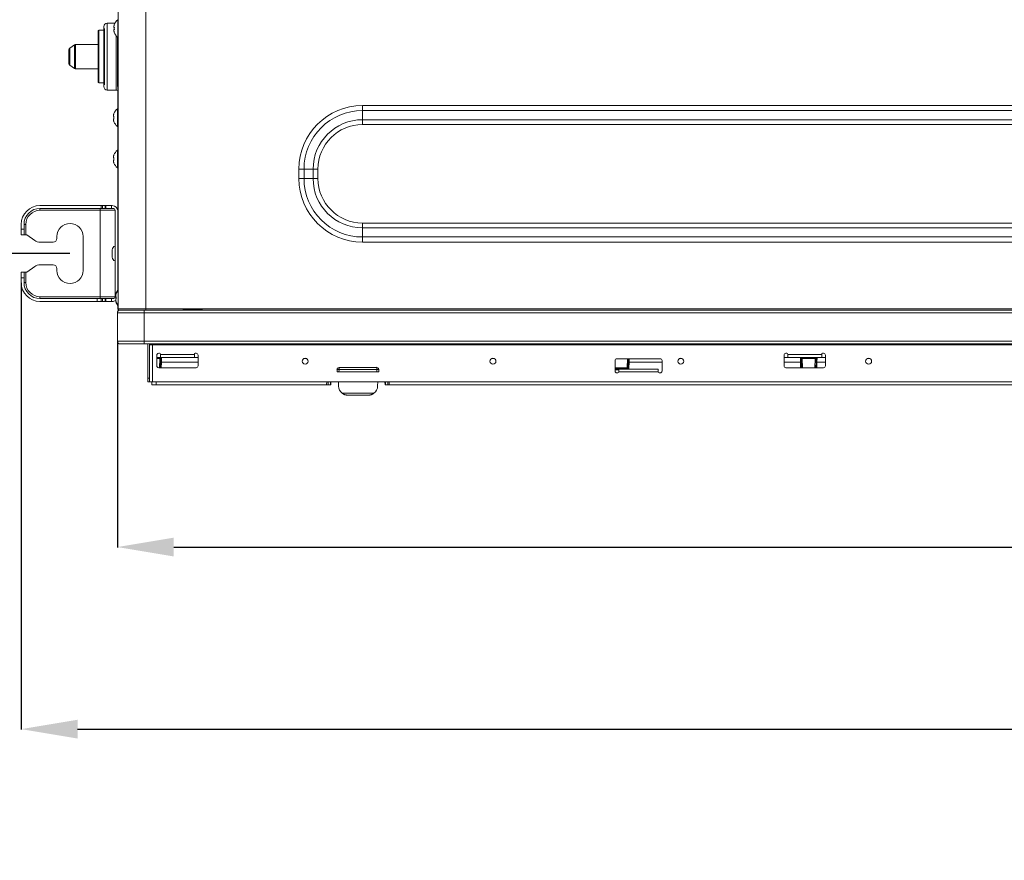
# Model space of a CAD drawing. Units: millimetres. Extents: x 0 to 4500, y 0 to 6000.
# Drawn here: x 1501 to 2025, y 4108 to 4555 of the extents above; entities that cross this region are included whole.
import ezdxf

# ---------------------------------------------------------------- set-up
doc = ezdxf.new("R2010")
doc.units = ezdxf.units.MM
doc.layers.get('Defpoints').update_dxf_attribs({"linetype": 'CONTINUOUS'})
doc.layers.add('Dimension', color=251, linetype='CONTINUOUS')
doc.layers.add('Product', color=7, linetype='CONTINUOUS')
doc.styles.get("Standard").update_dxf_attribs({"font": 'arial.ttf', "height": 30})
doc.dimstyles.new('Dimension', dxfattribs={"dimtxt": 30, "dimasz": 30, "dimexe": 0.18, "dimexo": 0.0625, "dimgap": 4, "dimtad": 3, "dimtoh": 1, "dimdec": 0, "dimzin": 0, "dimdsep": 46, "dimtxsty": 'Standard', "dimcen": 0.09, "dimclrd": 251, "dimclre": 251, "dimclrt": 251, "dimadec": 0, "dimazin": 0, "dimtfac": 1, "dimtdec": 0, "dimtofl": 0, "dimtmove": 0, "dimatfit": 3, "dimfxl": 1, "dimtfillclr": 3, "dimtolj": 1, "dimtzin": 0, "dimarcsym": 0})

# ---------------------------------------------------------------- blocks, each defined once
blk = doc.blocks.new('*D5')
at = {"layer": 'Defpoints', "color": 0, "lineweight": 18, "transparency": 16777216}
for p in [(1527.59, 5034.53), (1394.57, 4430.74), (1527.59, 4430.74)]:
    blk.add_point(p, dxfattribs=at)
at = {"layer": 'Dimension', "color": 251, "lineweight": -2, "transparency": 16777216}
for p, q in [((1527.53, 5034.53), (1394.39, 5034.53)), ((1394.57, 5004.53), (1394.57, 4460.74)), ((1527.53, 4430.74), (1394.39, 4430.74))]:
    blk.add_line(p, q, dxfattribs=at)
at = {"layer": 'Dimension', "color": 251, "lineweight": 18, "transparency": 16777216}
for points in [[(1389.57, 5004.53), (1399.57, 5004.53), (1394.57, 5034.53)], [(1389.57, 4460.74), (1399.57, 4460.74), (1394.57, 4430.74)]]:
    blk.add_solid(points, dxfattribs=at)
at = {"layer": 'Dimension', "color": 251, "transparency": 16777216, "insert": (1394.57, 4769.79), "char_height": 30, "attachment_point": 5, "rotation": 90}
blk.add_mtext('\\A1;604\\P [1\'-11 3/4"]', dxfattribs=at)
blk = doc.blocks.new('*D6')
at = {"layer": 'Defpoints', "color": 0, "lineweight": 18, "transparency": 16777216}
for p in [(1552.79, 4384.14), (2852.8, 4384.14), (2852.8, 4274.53)]:
    blk.add_point(p, dxfattribs=at)
at = {"layer": 'Dimension', "color": 251, "lineweight": -2, "transparency": 16777216}
for p, q in [((1552.79, 4384.07), (1552.79, 4274.35)), ((2852.8, 4384.07), (2852.8, 4274.35)), ((1582.79, 4274.53), (2822.8, 4274.53))]:
    blk.add_line(p, q, dxfattribs=at)
at = {"layer": 'Dimension', "color": 251, "lineweight": 18, "transparency": 16777216}
for points in [[(1582.79, 4279.53), (1582.79, 4269.53), (1552.79, 4274.53)], [(2822.8, 4279.53), (2822.8, 4269.53), (2852.8, 4274.53)]]:
    blk.add_solid(points, dxfattribs=at)
at = {"layer": 'Dimension', "color": 251, "transparency": 16777216, "insert": (2252.8, 4274.53), "char_height": 30, "attachment_point": 5}
blk.add_mtext('\\A1;1300\\P [4\'-3 1/4"]', dxfattribs=at)
blk = doc.blocks.new('*D7')
at = {"layer": 'Defpoints', "color": 0, "lineweight": 18, "transparency": 16777216}
for p in [(1501.59, 4415.21), (2904, 4416.46), (2904, 4177.65)]:
    blk.add_point(p, dxfattribs=at)
at = {"layer": 'Dimension', "color": 251, "lineweight": -2, "transparency": 16777216}
for p, q in [((1501.59, 4415.15), (1501.59, 4177.47)), ((2904, 4416.4), (2904, 4177.47)), ((1531.59, 4177.65), (2874, 4177.65))]:
    blk.add_line(p, q, dxfattribs=at)
at = {"layer": 'Dimension', "color": 251, "lineweight": 18, "transparency": 16777216}
for points in [[(1531.59, 4182.65), (1531.59, 4172.65), (1501.59, 4177.65)], [(2874, 4182.65), (2874, 4172.65), (2904, 4177.65)]]:
    blk.add_solid(points, dxfattribs=at)
at = {"layer": 'Dimension', "color": 251, "transparency": 16777216, "insert": (2246.17, 4177.65), "char_height": 30, "attachment_point": 5}
blk.add_mtext('\\A1;1402\\P [4\'-7 1/4"]', dxfattribs=at)

msp = doc.modelspace()

# ---------------------------------------------------------------- linework, layer by layer
at = {"layer": 'Product', "linetype": 'Continuous', "lineweight": 13}
for p, q in [((1553.29, 4401.24), (1553.29, 4699.64)), ((1567.89, 4699.64), (1567.89, 4401.24)), ((1545.59, 4551.52), (1545.59, 4535.52)), ((1545.89, 4550.52), (1545.89, 4520.52)), ((1551.52, 4553.32), (1547.39, 4553.32)), ((1547.39, 4553.32), (1547.39, 4535.52)), ((1551.03, 4550.97), (1551.21, 4550.97)), ((1551.18, 4552.59), (1551.21, 4552.59)), ((1553.29, 4555.14), (1553, 4555.14)), ((1553, 4555.14), (1553, 4545.74)), ((1542.49, 4549.02), (1542.49, 4522.02)), ((1545.59, 4549.52), (1542.99, 4549.52)), ((1542.99, 4549.52), (1542.99, 4521.52)), ((1551.21, 4549.9), (1551.03, 4549.9)), ((1551.21, 4548.29), (1551.18, 4548.29)), ((1552.09, 4535.52), (1552.09, 4546.67)), ((1552.89, 4545.83), (1552.89, 4519.52)), ((1553, 4545.74), (1553.29, 4545.74)), ((1553.09, 4418.24), (1553.09, 4545.75)), ((1529.99, 4541.84), (1527.42, 4540.04)), ((1527.42, 4540.04), (1527.42, 4531)), ((1529.99, 4541.84), (1529.99, 4529.2)), ((1542.49, 4542.02), (1530.56, 4542.02)), ((1530.56, 4542.02), (1530.56, 4529.02)), ((1526.99, 4539.22), (1526.99, 4531.82)), ((1545.59, 4535.52), (1545.59, 4519.52)), ((1547.39, 4535.52), (1547.39, 4517.72)), ((1552.09, 4517.72), (1552.09, 4535.52)), ((1527.42, 4531), (1529.99, 4529.2)), ((1530.56, 4529.02), (1542.49, 4529.02)), ((1542.99, 4521.52), (1545.59, 4521.52)), ((1547.39, 4517.72), (1552.09, 4517.72)), ((1683.29, 4509.5), (2722.29, 4509.5)), ((1683.29, 4506.75), (1683.29, 4509.5)), ((1550.83, 4503.56), (1551.01, 4503.56)), ((1550.98, 4505.17), (1551.01, 4505.17)), ((1553.09, 4507.72), (1552.8, 4507.72)), ((1552.8, 4507.72), (1552.8, 4498.32)), ((2722.29, 4506.75), (1683.29, 4506.75)), ((1683.29, 4501.91), (1683.29, 4506.75)), ((1551.01, 4502.48), (1550.83, 4502.48)), ((1551.01, 4500.87), (1550.98, 4500.87)), ((1552.8, 4498.32), (1553.09, 4498.32)), ((1683.29, 4501.91), (2722.29, 4501.91)), ((1683.29, 4499.32), (1683.29, 4501.91)), ((2722.29, 4499.32), (1683.29, 4499.32)), ((1550.98, 4483.17), (1551.01, 4483.17)), ((1553.09, 4485.72), (1552.8, 4485.72)), ((1552.8, 4485.72), (1552.8, 4476.32)), ((1550.83, 4481.56), (1551.01, 4481.56)), ((1551.01, 4480.48), (1550.83, 4480.48)), ((1551.01, 4478.87), (1550.98, 4478.87)), ((1552.8, 4476.32), (1553.09, 4476.32)), ((1649.43, 4470.64), (1649.43, 4475.64)), ((1649.43, 4475.64), (1652.18, 4475.64)), ((1652.18, 4475.64), (1652.18, 4470.64)), ((1657.02, 4475.64), (1652.18, 4475.64)), ((1657.02, 4470.64), (1657.02, 4475.64)), ((1659.61, 4475.64), (1657.02, 4475.64)), ((1659.61, 4475.64), (1659.61, 4470.64)), ((1649.43, 4470.64), (1652.18, 4470.64)), ((1657.02, 4470.64), (1652.18, 4470.64)), ((1659.61, 4470.64), (1657.02, 4470.64)), ((1544.16, 4456.24), (1511.59, 4456.24)), ((1544.16, 4454.74), (1544.16, 4456.24)), ((1544.16, 4456.24), (1544.91, 4456.24)), ((1544.91, 4456.24), (1544.91, 4454.74)), ((1544.91, 4456.24), (1546.31, 4456.24)), ((1546.31, 4456.24), (1546.31, 4454.74)), ((1546.31, 4456.24), (1546.59, 4456.24)), ((1546.59, 4454.74), (1546.59, 4456.24)), ((1546.59, 4456.24), (1549.59, 4456.24)), ((1550.09, 4456.24), (1549.59, 4456.24)), ((1549.59, 4456.24), (1549.59, 4454.74)), ((1544.16, 4454.74), (1511.59, 4454.74)), ((1511.59, 4453.74), (1511.59, 4454.74)), ((1543.59, 4453.74), (1511.59, 4453.74)), ((1543.59, 4453.74), (1543.59, 4454.74)), ((1543.59, 4453.74), (1543.59, 4407.74)), ((1551.59, 4453.74), (1543.59, 4453.74)), ((1544.91, 4454.74), (1544.16, 4454.74)), ((1546.31, 4454.74), (1544.91, 4454.74)), ((1546.31, 4454.74), (1546.59, 4454.74)), ((1549.59, 4454.74), (1546.59, 4454.74)), ((1550.59, 4454.74), (1549.59, 4454.74)), ((1551.59, 4453.74), (1551.59, 4407.74)), ((1501.59, 4446.24), (1501.59, 4443.74)), ((1503.09, 4446.24), (1503.09, 4443.74)), ((1504.09, 4446.24), (1503.09, 4446.24)), ((1504.09, 4446.24), (1504.09, 4440.74)), ((1683.29, 4446.95), (2722.29, 4446.95)), ((1683.29, 4446.95), (1683.29, 4444.36)), ((1501.59, 4443.74), (1503.09, 4443.74)), ((1501.59, 4440.74), (1501.59, 4443.74)), ((1503.09, 4440.74), (1501.59, 4440.74)), ((1503.09, 4443.74), (1503.09, 4440.74)), ((1504.09, 4440.74), (1503.09, 4440.74)), ((1504.59, 4440.74), (1504.09, 4440.74)), ((1508.78, 4437.69), (1504.59, 4440.74)), ((1683.29, 4444.36), (1683.29, 4439.52)), ((2722.29, 4444.36), (1683.29, 4444.36)), ((1518.59, 4436.74), (1511.72, 4436.74)), ((1520.59, 4439.74), (1520.59, 4438.74)), ((1534.59, 4421.74), (1534.59, 4439.74)), ((1683.29, 4439.52), (2722.29, 4439.52)), ((1683.29, 4436.78), (1683.29, 4439.52)), ((2722.29, 4436.78), (1683.29, 4436.78)), ((1550.09, 4428.74), (1550.09, 4432.74)), ((1511.72, 4424.74), (1518.59, 4424.74)), ((1501.59, 4420.74), (1503.09, 4420.74)), ((1501.59, 4420.74), (1501.59, 4417.74)), ((1503.09, 4420.74), (1503.09, 4417.74)), ((1503.09, 4420.74), (1504.09, 4420.74)), ((1504.09, 4420.74), (1504.09, 4415.24)), ((1504.59, 4420.74), (1504.09, 4420.74)), ((1508.78, 4423.78), (1504.59, 4420.74)), ((1520.59, 4422.74), (1520.59, 4421.74)), ((1503.09, 4417.74), (1501.59, 4417.74)), ((1501.59, 4417.74), (1501.59, 4415.24)), ((1503.09, 4417.74), (1503.09, 4415.24)), ((1503.09, 4415.24), (1504.09, 4415.24)), ((1553.09, 4413.26), (1553.09, 4418.24)), ((1553.29, 4418.24), (1553.09, 4418.24)), ((1551.98, 4409.29), (1552.01, 4409.29)), ((1552.18, 4409.29), (1552.21, 4409.29)), ((1553.09, 4410.9), (1553.09, 4413.26)), ((1511.59, 4407.74), (1543.59, 4407.74)), ((1511.59, 4406.74), (1511.59, 4407.74)), ((1511.59, 4406.74), (1542.09, 4406.74)), ((1511.59, 4405.24), (1542.09, 4405.24)), ((1542.09, 4405.24), (1542.09, 4406.74)), ((1542.09, 4406.74), (1544.16, 4406.74)), ((1544.16, 4405.24), (1542.09, 4405.24)), ((1543.59, 4406.74), (1543.59, 4407.74)), ((1551.59, 4407.74), (1543.59, 4407.74)), ((1544.16, 4405.24), (1544.16, 4406.74)), ((1544.16, 4406.74), (1544.91, 4406.74)), ((1544.91, 4405.24), (1544.16, 4405.24)), ((1544.91, 4406.74), (1544.91, 4405.24)), ((1544.91, 4406.74), (1546.31, 4406.74)), ((1546.31, 4405.24), (1544.91, 4405.24)), ((1546.31, 4406.74), (1546.31, 4405.24)), ((1546.31, 4406.74), (1546.59, 4406.74)), ((1546.59, 4405.24), (1546.31, 4405.24)), ((1546.59, 4405.24), (1546.59, 4406.74)), ((1546.59, 4406.74), (1549.59, 4406.74)), ((1549.59, 4405.24), (1546.59, 4405.24)), ((1549.59, 4406.74), (1549.59, 4405.24)), ((1550.59, 4406.74), (1549.59, 4406.74)), ((1550.09, 4405.24), (1549.59, 4405.24)), ((1552.01, 4404.99), (1551.98, 4404.99)), ((1552.03, 4407.67), (1552.21, 4407.67)), ((1552.21, 4406.6), (1552.03, 4406.6)), ((1552.21, 4404.99), (1552.18, 4404.99)), ((1552.79, 4399.14), (1552.79, 4398.44)), ((1552.79, 4398.64), (1552.79, 4399.14)), ((1552.79, 4399.14), (1566.99, 4399.14)), ((1552.79, 4398.44), (1552.79, 4398.64)), ((1552.79, 4384.14), (1552.79, 4398.44)), ((1553.09, 4401.24), (1553.09, 4403.37)), ((1553.09, 4401.24), (1553.29, 4401.24)), ((1567.89, 4401.24), (1553.29, 4401.24)), ((1553.89, 4400.64), (1567.89, 4400.64)), ((1566.99, 4400.64), (1554.29, 4400.64)), ((1566.99, 4399.14), (1566.99, 4400.64)), ((1566.99, 4399.14), (1566.99, 4384.14)), ((2838.59, 4399.14), (1566.99, 4399.14)), ((1567.89, 4401.24), (1587.89, 4401.24)), ((1567.89, 4401.24), (1567.89, 4400.64)), ((1567.89, 4400.64), (1587.89, 4400.64)), ((1587.89, 4401.24), (1597.89, 4401.24)), ((1587.89, 4400.64), (1587.89, 4401.24)), ((1597.91, 4401.14), (1587.89, 4401.14)), ((1587.89, 4400.64), (1597.91, 4400.64)), ((1597.89, 4401.24), (2807.69, 4401.24)), ((1597.89, 4401.24), (1597.89, 4400.64)), ((1597.89, 4400.64), (2807.69, 4400.64)), ((1566.99, 4384.14), (1552.79, 4384.14)), ((1554.29, 4382.64), (1566.99, 4382.64)), ((1566.99, 4384.14), (2838.59, 4384.14)), ((1566.99, 4382.64), (1566.99, 4384.14)), ((2838.59, 4382.64), (1566.99, 4382.64)), ((1571.49, 4382.64), (1571.49, 4382.14)), ((1568.99, 4382.14), (1568.99, 4364.44)), ((1569.99, 4362.44), (1569.99, 4382.14)), ((1569.99, 4382.14), (1569.99, 4364.44)), ((1569.99, 4382.14), (1571.49, 4382.14)), ((1571.49, 4382.14), (2834.09, 4382.14)), ((1571.49, 4382.14), (1571.49, 4362.44)), ((1575.29, 4377.64), (1574.79, 4377.64)), ((1594.79, 4377.64), (1594.29, 4377.64)), ((1909.29, 4377.64), (1908.79, 4377.64)), ((1928.79, 4377.64), (1928.29, 4377.64)), ((1573.79, 4376.64), (1573.79, 4370.94)), ((1573.85, 4375.38), (1575.33, 4375.38)), ((1573.85, 4375.38), (1573.85, 4374.9)), ((1575.33, 4374.9), (1573.85, 4374.9)), ((1575.33, 4374.9), (1575.2, 4369.94)), ((1575.33, 4375.38), (1575.33, 4374.9)), ((1575.33, 4375.38), (1576.33, 4375.38)), ((1575.7, 4369.94), (1575.78, 4372.93)), ((1575.78, 4372.93), (1575.83, 4374.9)), ((1575.79, 4377.14), (1575.79, 4376.94)), ((1593.79, 4376.94), (1575.79, 4376.94)), ((1575.79, 4375.44), (1575.79, 4376.94)), ((1593.79, 4375.44), (1575.79, 4375.44)), ((1576.28, 4372.93), (1576.2, 4369.94)), ((1576.33, 4375.38), (1576.28, 4372.93)), ((1595.79, 4372.93), (1576.28, 4372.93)), ((1576.33, 4375.38), (1595.79, 4375.38)), ((1593.79, 4376.94), (1593.79, 4377.14)), ((1593.79, 4376.94), (1593.79, 4375.44)), ((1595.79, 4370.94), (1595.79, 4376.64)), ((1653.45, 4374.9), (1652.14, 4374.9)), ((1753.45, 4374.9), (1752.14, 4374.9)), ((1817.79, 4373.74), (1817.79, 4368.24)), ((1841.79, 4374.74), (1818.79, 4374.74)), ((1824.2, 4369.87), (1824.32, 4374.74)), ((1824.7, 4369.87), (1824.78, 4372.93)), ((1824.78, 4372.93), (1824.82, 4374.74)), ((1825.28, 4372.93), (1825.2, 4369.87)), ((1825.31, 4374.74), (1825.28, 4372.93)), ((1842.79, 4372.93), (1825.28, 4372.93)), ((1842.79, 4368.24), (1842.79, 4373.74)), ((1853.45, 4374.9), (1852.14, 4374.9)), ((1907.79, 4376.64), (1907.79, 4370.94)), ((1907.79, 4375.38), (1916.46, 4375.38)), ((1916.51, 4372.93), (1907.79, 4372.93)), ((1909.79, 4377.14), (1909.79, 4376.94)), ((1927.79, 4376.94), (1909.79, 4376.94)), ((1909.79, 4375.44), (1909.79, 4376.94)), ((1927.79, 4375.44), (1909.79, 4375.44)), ((1916.51, 4372.93), (1916.46, 4375.38)), ((1916.46, 4375.38), (1917.46, 4375.38)), ((1916.59, 4369.94), (1916.51, 4372.93)), ((1916.96, 4374.9), (1917.01, 4372.93)), ((1917.01, 4372.93), (1917.09, 4369.94)), ((1917.46, 4375.38), (1924.33, 4375.38)), ((1917.46, 4375.38), (1917.46, 4374.9)), ((1917.46, 4374.9), (1917.59, 4369.94)), ((1924.33, 4374.9), (1917.46, 4374.9)), ((1924.2, 4369.94), (1924.33, 4374.9)), ((1924.33, 4375.38), (1924.33, 4374.9)), ((1924.33, 4375.38), (1925.33, 4375.38)), ((1924.7, 4369.94), (1924.78, 4372.93)), ((1924.78, 4372.93), (1924.83, 4374.9)), ((1925.28, 4372.93), (1925.2, 4369.94)), ((1925.33, 4375.38), (1925.28, 4372.93)), ((1929.79, 4372.93), (1925.28, 4372.93)), ((1925.33, 4375.38), (1929.79, 4375.38)), ((1927.79, 4376.94), (1927.79, 4377.14)), ((1927.79, 4376.94), (1927.79, 4375.44)), ((1929.79, 4370.94), (1929.79, 4376.64)), ((1953.45, 4374.9), (1952.14, 4374.9)), ((1574.79, 4369.94), (1594.79, 4369.94)), ((1669.81, 4369.08), (1669.65, 4369.24)), ((1669.79, 4367.7), (1669.81, 4369.08)), ((1670.81, 4369.08), (1670.79, 4367.77)), ((1691, 4367.77), (1670.79, 4367.77)), ((1670.81, 4370.06), (1690.97, 4370.06)), ((1670.81, 4370.06), (1670.81, 4369.08)), ((1690.97, 4369.08), (1670.81, 4369.08)), ((1690.97, 4370.06), (1691.14, 4370.22)), ((1690.97, 4369.08), (1690.97, 4370.06)), ((1691, 4367.77), (1690.97, 4369.08)), ((1691.97, 4369.08), (1691.99, 4367.7)), ((1817.79, 4369.87), (1824.2, 4369.87)), ((1817.79, 4369.38), (1824.2, 4369.38)), ((1819.79, 4368.89), (1817.79, 4368.89)), ((1818.79, 4367.24), (1819.29, 4367.24)), ((1819.79, 4369.24), (1840.79, 4369.24)), ((1819.79, 4367.74), (1819.79, 4369.24)), ((1840.79, 4367.74), (1819.79, 4367.74)), ((1824.2, 4369.87), (1824.2, 4369.38)), ((1824.2, 4369.38), (1824.2, 4369.24)), ((1840.79, 4369.24), (1840.79, 4367.74)), ((1841.29, 4367.24), (1841.79, 4367.24)), ((1908.79, 4369.94), (1928.79, 4369.94)), ((1568.99, 4364.44), (1569.99, 4364.44)), ((1568.99, 4362.44), (1568.99, 4364.44)), ((1569.99, 4362.44), (1568.99, 4362.44)), ((1569.99, 4364.44), (1569.99, 4362.44)), ((1569.99, 4362.44), (1571.49, 4362.44)), ((1571.14, 4360.88), (1571.17, 4362.38)), ((1571.17, 4362.38), (1571.17, 4362.44)), ((1571.17, 4362.38), (1573.39, 4362.38)), ((1571.49, 4362.44), (2834.09, 4362.44)), ((1571.67, 4362.44), (1571.67, 4362.38)), ((1573.39, 4362.38), (1573.39, 4360.88)), ((1664.25, 4362.38), (1573.39, 4362.38)), ((1575, 4362.44), (1575, 4362.38)), ((1575.5, 4362.38), (1575.5, 4362.44)), ((1576, 4362.44), (1576, 4362.38)), ((1664.22, 4360.88), (1664.25, 4362.38)), ((1664.25, 4362.38), (1664.98, 4362.38)), ((1664.98, 4362.38), (1664.95, 4360.88)), ((1664.98, 4362.38), (1666.24, 4362.38)), ((1666.22, 4360.88), (1666.24, 4362.38)), ((1666.24, 4362.38), (1666.51, 4362.38)), ((1666.49, 4360.88), (1666.51, 4362.38)), ((1666.51, 4362.38), (1666.51, 4362.44)), ((1670.52, 4360.22), (1670.45, 4362.44)), ((1691.38, 4360.3), (1691.42, 4362.44)), ((1695.27, 4362.38), (1695.3, 4360.88)), ((1695.27, 4362.38), (1695.54, 4362.38)), ((1695.28, 4362.44), (1695.28, 4362.38)), ((1695.54, 4362.38), (1695.57, 4360.88)), ((1695.54, 4362.38), (1696.81, 4362.38)), ((1696.83, 4360.88), (1696.81, 4362.38)), ((1696.81, 4362.38), (1697.54, 4362.38)), ((2076.05, 4362.38), (1697.54, 4362.38)), ((1697.54, 4362.38), (1697.56, 4360.88)), ((1573.39, 4360.88), (1571.14, 4360.88)), ((1664.22, 4360.88), (1573.39, 4360.88)), ((1664.95, 4360.88), (1664.22, 4360.88)), ((1666.22, 4360.88), (1664.95, 4360.88)), ((1666.49, 4360.88), (1666.22, 4360.88)), ((1695.57, 4360.88), (1695.3, 4360.88)), ((1696.83, 4360.88), (1695.57, 4360.88)), ((1697.56, 4360.88), (1696.83, 4360.88)), ((2076.02, 4360.88), (1697.56, 4360.88)), ((1672.55, 4356.36), (1689.35, 4356.36)), ((1686.38, 4355.38), (1675.52, 4355.38))]:
    msp.add_line(p, q, dxfattribs=at)
at = {"layer": 'Product', "linetype": 'Continuous', "lineweight": 13, "extrusion": (0, 0, -1)}
for centre in [(-1652.79, 4373.44), (-1752.79, 4373.44), (-1852.79, 4373.44), (-1952.79, 4373.44)]:
    msp.add_circle(centre, 1.6, dxfattribs=at)
at = {"layer": 'Product', "linetype": 'Continuous', "lineweight": 13}
for centre, radius, start, end in [((1547.39, 4551.52), 1.8, 90, 180), ((1556.89, 4550.44), 6.08, 159.2779, 164.6107), ((1556.89, 4550.44), 6.1, 129.6019, 159.3622), ((1556.89, 4550.44), 5.71, 174.5972, 185.4028), ((1542.99, 4549.02), 0.5, 90, 180), ((1556.89, 4550.44), 6.08, 195.3893, 200.7221), ((1556.89, 4550.44), 6.1, 200.6378, 230.3981), ((1527.99, 4539.22), 1, 125, 180), ((1530.56, 4541.02), 1, 90, 125), ((1527.99, 4531.82), 1, 180, 235), ((1530.56, 4530.02), 1, 235, 270), ((1542.99, 4522.02), 0.5, 180, 270), ((1547.39, 4519.52), 1.8, 180, 270), ((1552.89, 4520.52), 1, 270, 281.5382), ((1556.69, 4503.02), 6.08, 159.2779, 164.6107), ((1556.69, 4503.02), 6.1, 129.6019, 159.3622), ((1556.69, 4503.02), 5.71, 174.5972, 185.4028), ((1683.29, 4475.64), 31.12, 90, 180), ((1556.69, 4503.02), 6.08, 195.3893, 200.7221), ((1556.69, 4503.02), 6.1, 200.6378, 230.3981), ((1683.29, 4475.64), 23.68, 90, 180), ((1556.69, 4481.02), 6.08, 159.2779, 164.6107), ((1556.69, 4481.02), 6.1, 129.6019, 159.3622), ((1556.69, 4481.02), 6.08, 195.3893, 200.7221), ((1556.69, 4481.02), 5.71, 174.5972, 185.4028), ((1556.69, 4481.02), 6.1, 200.6378, 230.3981), ((1683.29, 4470.64), 31.12, 180, 270), ((1683.29, 4470.64), 23.68, 180, 270), ((1511.59, 4446.24), 10, 90, 180), ((1550.09, 4453.24), 3, 0, 90), ((1511.59, 4446.24), 8.5, 90, 180), ((1511.59, 4446.24), 7.5, 90, 180), ((1527.59, 4439.74), 7, 0, 180), ((1511.72, 4441.74), 5, 233.9726, 270), ((1518.59, 4438.74), 2, 270, 0), ((1552.09, 4432.74), 2, 104.4775, 180), ((1511.72, 4419.74), 5, 90, 126.0274), ((1518.59, 4422.74), 2, 0, 90), ((1552.09, 4428.74), 2, 180, 255.5225), ((1527.59, 4421.74), 7, 180, 0), ((1511.59, 4415.24), 10, 180, 270), ((1511.59, 4415.24), 8.5, 180, 270), ((1511.59, 4415.24), 7.5, 180, 270), ((1557.69, 4407.14), 6.08, 159.2779, 164.6107), ((1557.69, 4407.14), 6.1, 138.9467, 159.3622), ((1557.89, 4407.14), 6.08, 159.2779, 164.6107), ((1557.89, 4407.14), 6.1, 138.9467, 159.3622), ((1554.09, 4413.26), 1, 180, 216.8698), ((1550.09, 4408.24), 3, 270, 303.5474), ((1557.69, 4407.14), 6.08, 195.3893, 200.7221), ((1557.69, 4407.14), 5.71, 174.5972, 185.4028), ((1557.69, 4407.14), 6.1, 200.6378, 221.0533), ((1557.89, 4407.14), 6.08, 195.3893, 200.7221), ((1557.89, 4407.14), 5.71, 174.5972, 185.4028), ((1557.89, 4407.14), 6.1, 200.6378, 221.0533), ((1554.29, 4399.14), 1.5, 90, 180), ((1554.29, 4399.14), 1.5, 90, 180), ((1553.89, 4401.24), 0.802, 180, 250.6638), ((1553.89, 4401.24), 0.602, 180, 270), ((1568.49, 4382.14), 0.5, 0, 90), ((1568.49, 4382.14), 1.5, 0, 19.4722), ((1818.79, 4373.74), 1, 90, 180), ((1841.79, 4373.74), 1, 0, 90), ((1818.79, 4368.24), 1, 180, 270), ((1824.2, 4369.88), 0.5, 270, 358.5), ((1824.2, 4369.89), 1, 319.0467, 358.5), ((1841.79, 4368.24), 1, 270, 0), ((1675.52, 4360.38), 5, 181.9065, 233.5907), ((1686.38, 4360.38), 5, 306.4093, 359)]:
    msp.add_arc(centre, radius, start, end, dxfattribs=at)
at = {"layer": 'Product', "linetype": 'Continuous', "lineweight": 13, "extrusion": (0, 0, -1)}
for centre, radius, start, end in [((-1552.09, 4516.72), 1, 90, 180), ((-1683.29, 4475.64), 33.86, 0, 90), ((-1683.29, 4475.64), 26.27, 0, 90), ((-1683.29, 4470.64), 33.86, 270, 0), ((-1683.29, 4470.64), 26.27, 270, 0), ((-1550.59, 4453.74), 1, 90, 180), ((-1550.59, 4407.74), 1, 180, 270), ((-1554.29, 4384.14), 1.5, 270, 0), ((-1574.79, 4376.64), 1, 0, 90), ((-1575.29, 4377.14), 0.5, 90, 180), ((-1594.29, 4377.14), 0.5, 0, 90), ((-1594.79, 4376.64), 1, 90, 180), ((-1908.79, 4376.64), 1, 0, 90), ((-1909.29, 4377.14), 0.5, 90, 180), ((-1928.29, 4377.14), 0.5, 0, 90), ((-1928.79, 4376.64), 1, 90, 180), ((-1576.33, 4374.88), 0.5, 1.5, 90), ((-1916.46, 4374.88), 0.5, 90, 178.5), ((-1925.33, 4374.88), 0.5, 1.5, 90), ((-1574.79, 4370.94), 1, 270, 0), ((-1594.79, 4370.94), 1, 180, 270), ((-1819.29, 4367.74), 0.5, 180, 270), ((-1841.29, 4367.74), 0.5, 270, 0), ((-1908.79, 4370.94), 1, 270, 0), ((-1928.79, 4370.94), 1, 180, 270)]:
    msp.add_arc(centre, radius, start, end, dxfattribs=at)
at = {"layer": 'Product', "linetype": 'Continuous', "lineweight": 13}
for centre, major_axis, ratio, start_param, end_param in [((1575.33, 4374.88), (0.501, 0.013), 0.026096, 6.281818, 7.851929), ((1576.28, 4372.92), (0.5, -0.013), 0.017446, 1.571253, 3.141593), ((1825.28, 4372.92), (-0.5, 0.013), 0.017446, 4.712846, 6.283185), ((1916.51, 4372.92), (-0.5, -0.013), 0.017446, 3.141593, 4.711932), ((1917.46, 4374.88), (-0.501, 0.013), 0.026096, 4.714442, 6.284553), ((1924.33, 4374.88), (0.501, 0.013), 0.026096, 6.281818, 7.851929), ((1925.28, 4372.92), (-0.5, 0.013), 0.017446, 4.712846, 6.283185), ((1670.79, 4367.7), (1, 0), 0.069842, 1.569877, 3.07055), ((1670.81, 4369.06), (0.714, 0.7), 0.995234, 0.797123, 2.34447), ((1670.81, 4369.06), (-1, 0.017), 0.01745, 4.712694, 6.213361), ((1690.97, 4369.06), (0.714, -0.7), 0.995234, 0.797123, 2.34447), ((1690.97, 4369.06), (-1, -0.017), 0.01745, 3.211416, 4.712084), ((1691, 4367.7), (-1, 0), 0.069842, 3.212636, 4.713308), ((1824.2, 4369.88), (-0.5, 0.013), 0.026168, 1.571482, 3.141593), ((1825.2, 4369.86), (-0.5, 0.013), 0.017446, 4.712846, 6.283185)]:
    msp.add_ellipse(centre, major_axis=major_axis, ratio=ratio, start_param=start_param, end_param=end_param, dxfattribs=at)
for points, knots in [([(1551.03, 4552.05), (1551.02, 4551.98), (1550.98, 4551.84), (1550.94, 4551.64), (1550.92, 4551.45), (1550.91, 4551.29), (1550.92, 4551.15), (1550.94, 4551.05), (1550.98, 4550.99), (1551.02, 4550.98), (1551.03, 4550.97)], [0, 0, 0, 0, 0.131181, 0.250042, 0.373367, 0.497893, 0.624614, 0.749649, 0.868638, 1, 1, 1, 1]), ([(1551.03, 4549.9), (1551.02, 4549.9), (1550.98, 4549.89), (1550.94, 4549.82), (1550.92, 4549.73), (1550.91, 4549.59), (1550.92, 4549.43), (1550.94, 4549.24), (1550.98, 4549.04), (1551.02, 4548.9), (1551.03, 4548.82)], [0, 0, 0, 0, 0.130474, 0.248701, 0.371682, 0.496111, 0.623193, 0.748731, 0.868141, 1, 1, 1, 1]), ([(1550.83, 4504.63), (1550.82, 4504.56), (1550.78, 4504.42), (1550.74, 4504.22), (1550.72, 4504.04), (1550.71, 4503.87), (1550.72, 4503.73), (1550.74, 4503.63), (1550.78, 4503.57), (1550.82, 4503.56), (1550.83, 4503.56)], [0, 0, 0, 0, 0.131181, 0.250042, 0.373367, 0.497893, 0.624614, 0.749649, 0.868638, 1, 1, 1, 1]), ([(1550.83, 4502.48), (1550.82, 4502.48), (1550.78, 4502.47), (1550.74, 4502.41), (1550.72, 4502.31), (1550.71, 4502.18), (1550.72, 4502.01), (1550.74, 4501.82), (1550.78, 4501.62), (1550.82, 4501.48), (1550.83, 4501.41)], [0, 0, 0, 0, 0.130474, 0.248701, 0.371682, 0.496111, 0.623193, 0.748731, 0.868141, 1, 1, 1, 1]), ([(1550.83, 4482.63), (1550.82, 4482.56), (1550.78, 4482.42), (1550.74, 4482.22), (1550.72, 4482.04), (1550.71, 4481.87), (1550.72, 4481.73), (1550.74, 4481.63), (1550.78, 4481.57), (1550.82, 4481.56), (1550.83, 4481.56)], [0, 0, 0, 0, 0.131181, 0.250042, 0.373367, 0.497893, 0.624614, 0.749649, 0.868638, 1, 1, 1, 1]), ([(1550.83, 4480.48), (1550.82, 4480.48), (1550.78, 4480.47), (1550.74, 4480.41), (1550.72, 4480.31), (1550.71, 4480.18), (1550.72, 4480.01), (1550.74, 4479.82), (1550.78, 4479.62), (1550.82, 4479.48), (1550.83, 4479.41)], [0, 0, 0, 0, 0.130474, 0.248701, 0.371682, 0.496111, 0.623193, 0.748731, 0.868141, 1, 1, 1, 1]), ([(1552.03, 4408.75), (1552.02, 4408.68), (1551.98, 4408.54), (1551.94, 4408.34), (1551.92, 4408.15), (1551.91, 4407.98), (1551.92, 4407.85), (1551.94, 4407.75), (1551.98, 4407.69), (1552.02, 4407.68), (1552.03, 4407.67)], [0, 0, 0, 0, 0.131181, 0.250042, 0.373367, 0.497893, 0.624614, 0.749649, 0.868638, 1, 1, 1, 1]), ([(1552.03, 4406.6), (1552.02, 4406.59), (1551.98, 4406.59), (1551.94, 4406.52), (1551.92, 4406.43), (1551.91, 4406.29), (1551.92, 4406.13), (1551.94, 4405.94), (1551.98, 4405.74), (1552.02, 4405.6), (1552.03, 4405.52)], [0, 0, 0, 0, 0.130474, 0.248701, 0.371682, 0.496111, 0.623193, 0.748731, 0.868141, 1, 1, 1, 1]), ([(1672.55, 4356.36), (1672.61, 4356.32), (1672.66, 4356.28), (1672.78, 4356.2), (1672.84, 4356.16), (1673.01, 4356.05), (1673.13, 4355.99), (1673.29, 4355.91), (1673.32, 4355.89), (1673.38, 4355.86), (1673.41, 4355.85), (1673.5, 4355.81), (1673.56, 4355.78), (1673.75, 4355.7), (1673.87, 4355.66), (1674.12, 4355.58), (1674.25, 4355.55), (1674.5, 4355.49), (1674.62, 4355.46), (1674.82, 4355.43), (1674.88, 4355.42), (1675.01, 4355.41), (1675.13, 4355.4), (1675.29, 4355.39), (1675.41, 4355.38), (1675.45, 4355.38), (1675.49, 4355.38), (1675.5, 4355.38), (1675.52, 4355.38)], [0, 0, 0, 0, 0.0625, 0.0625, 0.125, 0.125, 0.25, 0.25, 0.28125, 0.28125, 0.3125, 0.3125, 0.375, 0.375, 0.5, 0.5, 0.625, 0.625, 0.75, 0.75, 0.8125, 0.8125, 0.875, 0.9375, 0.96875, 0.984375, 0.984375, 1, 1, 1, 1]), ([(1686.38, 4355.38), (1686.4, 4355.38), (1686.41, 4355.38), (1686.44, 4355.38), (1686.49, 4355.38), (1686.6, 4355.39), (1686.76, 4355.4), (1686.89, 4355.41), (1687.02, 4355.42), (1687.08, 4355.43), (1687.27, 4355.46), (1687.4, 4355.49), (1687.65, 4355.55), (1687.78, 4355.58), (1688.03, 4355.66), (1688.15, 4355.7), (1688.33, 4355.78), (1688.4, 4355.81), (1688.49, 4355.85), (1688.52, 4355.86), (1688.58, 4355.89), (1688.61, 4355.91), (1688.76, 4355.99), (1688.88, 4356.05), (1689.06, 4356.16), (1689.12, 4356.2), (1689.23, 4356.28), (1689.29, 4356.32), (1689.35, 4356.36)], [0, 0, 0, 0, 0.015625, 0.015625, 0.03125, 0.0625, 0.125, 0.1875, 0.1875, 0.25, 0.25, 0.375, 0.375, 0.5, 0.5, 0.625, 0.625, 0.6875, 0.6875, 0.71875, 0.71875, 0.75, 0.75, 0.875, 0.875, 0.9375, 0.9375, 1, 1, 1, 1])]:
    msp.add_open_spline(points, degree=3, knots=knots, dxfattribs=at)

# ---------------------------------------------------------------- dimensions: what is measured, and where the dimension line sits
at = {"layer": 'Dimension', "color": 1}
dim = msp.add_linear_dim(base=(1394.57, 4430.74), p1=(1527.59, 5034.53), p2=(1527.59, 4430.74), angle=90, dimstyle='Dimension', override={"dimpost": '\\X'}, dxfattribs=at)
dim.commit()
dim.dimension.update_dxf_attribs({"geometry": '*D5', "text_midpoint": (1394.57, 4769.79), "dimtype": 160})
for base, p1, p2, picture, middle in [((2904, 4177.65), (1501.59, 4415.21), (2904, 4416.46), '*D7', (2246.17, 4177.65)), ((2852.8, 4274.53), (1552.79, 4384.14), (2852.8, 4384.14), '*D6', (2252.8, 4274.53))]:
    dim = msp.add_linear_dim(base=base, p1=p1, p2=p2, dimstyle='Dimension', override={"dimpost": '\\X'}, dxfattribs=at)
    dim.commit()
    dim.dimension.update_dxf_attribs({"geometry": picture, "text_midpoint": middle, "dimtype": 160})

doc.saveas('drawing.dxf')
